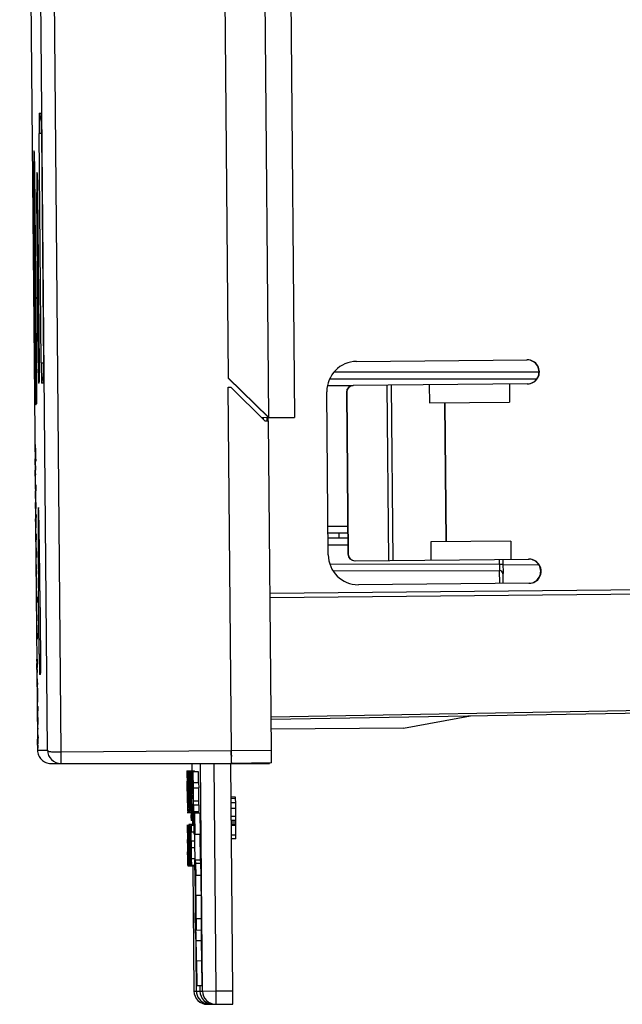
# Model space of a CAD drawing. Units: inches. Extents: x 0 to 10.3, y 0 to 8.2.
# Drawn here: x 3.7 to 4.4, y 3.2 to 4.3 of the extents above; entities that cross this region are included whole.
import ezdxf

# ---------------------------------------------------------------- set-up
doc = ezdxf.new("R2010")
doc.units = ezdxf.units.IN
doc.header["$LTSCALE"] = 0.605
doc.header["$MEASUREMENT"] = 0
doc.layers.get('0').update_dxf_attribs({"linetype": 'CONTINUOUS'})
doc.layers.add('0_COMPONENTS_6', color=7, linetype='CONTINUOUS')
doc.styles.get("Standard").update_dxf_attribs({"font": 'txt', "width": 0.8})
doc.dimstyles.new('DIMSTYLE_1', dxfattribs={"dimtxt": 0.15625, "dimasz": 0.1875, "dimexe": 0.125, "dimexo": 0.0625, "dimgap": 0.078125, "dimtad": 0, "dimtih": 1, "dimtoh": 1, "dimlfac": 1.333333, "dimzin": 4, "dimdsep": 46, "dimtxsty": 'STANDARD', "dimblk": '_FILLED', "dimblk1": '_FILLED', "dimblk2": '_FILLED', "dimcen": 0.09, "dimadec": 0, "dimazin": 0, "dimtfac": 1, "dimtofl": 0, "dimtmove": 0, "dimatfit": 3, "dimldrblk": '_FILLED', "dimfxl": 1, "dimtolj": 1, "dimtzin": 4, "dimarcsym": 0})

# ---------------------------------------------------------------- blocks, each defined once
blk = doc.blocks.new('_FILLED')
at = {"color": 0, "linetype": 'BYBLOCK'}
blk.add_solid([(0, 0), (-1, 0.1667), (-1, -0.1667)], dxfattribs=at)
blk = doc.blocks.new('*D2')
at = {"color": 2, "linetype": 'CONTINUOUS'}
for p, q in [((3.8703, 5.4195), (3.1583, 5.4195)), ((3.2833, 5.4195), (3.2833, 4.5871)), ((3.2833, 3.4422), (3.2833, 4.0402)), ((3.6966, 3.4422), (3.1583, 3.4422))]:
    blk.add_line(p, q, dxfattribs=at)
at = {"color": 2, "linetype": 'CONTINUOUS', "xscale": 0.1875, "yscale": 0.1875, "zscale": 0.1875}
for p, rotation in [((3.2833, 5.4195), 90), ((3.2833, 3.4422), 270)]:
    blk.add_blockref('_FILLED', p, dxfattribs=dict(at, rotation=rotation))
at = {"color": 2, "linetype": 'CONTINUOUS', "insert": (3.2833, 4.5089), "char_height": 0.15625, "width": 0.5, "attachment_point": 2, "line_spacing_factor": 0.9}
blk.add_mtext('2.64\\P[67]', dxfattribs=at)

msp = doc.modelspace()

# ---------------------------------------------------------------- linework, layer by layer
at = {"color": 7, "linetype": 'CONTINUOUS'}
for p, q in [((3.992, 3.8299), (3.9815, 5.0329)), ((3.9369, 4.9875), (3.9466, 3.8745)), ((4.0905, 3.893), (4.2817, 3.8947)), ((3.9464, 3.8745), (3.9466, 3.8745)), ((3.9465, 3.8742), (3.9916, 3.8299)), ((3.9501, 3.4568), (3.9465, 3.864)), ((3.9465, 3.864), (3.9496, 3.864)), ((3.992, 3.8299), (3.9466, 3.8745)), ((3.9496, 3.864), (3.9877, 3.8265)), ((4.0607, 3.8735), (4.2922, 3.8735)), ((4.2819, 3.8677), (4.087, 3.866)), ((4.1245, 3.8663), (4.1262, 3.6698)), ((4.2617, 3.8675), (4.2618, 3.8473)), ((4.0586, 3.676), (4.057, 3.859)), ((4.0791, 3.8584), (4.0807, 3.6769)), ((4.0795, 3.8584), (4.0811, 3.6769)), ((4.1721, 3.8465), (4.2618, 3.8473)), ((4.1894, 3.8466), (4.1907, 3.6906)), ((3.9916, 3.8299), (3.9843, 3.8298)), ((3.9877, 3.8265), (3.9919, 3.8265)), ((3.9904, 3.8265), (3.9903, 3.8299)), ((3.9909, 3.8265), (3.9909, 3.8299)), ((3.9913, 3.8265), (3.9913, 3.8299)), ((3.9916, 3.8299), (3.9916, 3.8299)), ((3.9951, 3.4572), (3.9919, 3.8265)), ((3.992, 3.8299), (4.021, 3.8302)), ((4.0584, 3.7008), (4.0805, 3.7009)), ((4.0709, 3.6948), (4.0708, 3.7009)), ((4.2632, 3.6913), (4.1735, 3.6905)), ((4.2632, 3.6913), (4.2634, 3.671)), ((4.0887, 3.6695), (4.2837, 3.6712)), ((4.2543, 3.6709), (4.2543, 3.6655)), ((4.2544, 3.6648), (4.2941, 3.6654)), ((4.2544, 3.6648), (4.2545, 3.6573)), ((4.2545, 3.6573), (4.2546, 3.6552)), ((4.2839, 3.6442), (4.0927, 3.6425)), ((4.0927, 3.6425), (4.0924, 3.6425)), ((4.8032, 3.5083), (3.9948, 3.4941)), ((3.9948, 3.4917), (4.8032, 3.5058)), ((4.1431, 3.4818), (4.2181, 3.4956)), ((4.1431, 3.4818), (3.9949, 3.4805)), ((3.9951, 3.443), (3.9951, 3.4572)), ((3.9501, 3.4516), (3.9501, 3.4501)), ((3.9501, 3.4431), (3.9501, 3.4422)), ((3.9951, 3.443), (3.9501, 3.4422))]:
    msp.add_line(p, q, dxfattribs=at)
at = {"color": 9, "linetype": 'CONTINUOUS'}
for p, q in [((4.0105, 5.0331), (4.021, 3.8302)), ((4.2948, 3.881), (4.0654, 3.881)), ((4.0581, 3.866), (4.0865, 3.866)), ((4.1313, 3.6699), (4.1296, 3.8664)), ((4.1719, 3.8667), (4.1721, 3.8465)), ((4.0795, 3.8584), (4.0791, 3.8584)), ((4.1889, 3.8466), (4.1903, 3.6906)), ((4.0584, 3.7082), (4.0804, 3.7084)), ((4.1735, 3.6905), (4.1736, 3.6702)), ((4.0807, 3.6769), (4.0811, 3.6769)), ((4.803, 3.6409), (3.9936, 3.6327)), ((3.9936, 3.6281), (4.803, 3.6363)), ((3.9501, 3.4568), (3.9951, 3.4572))]:
    msp.add_line(p, q, dxfattribs=at)
at = {"color": 7, "linetype": 'CONTINUOUS'}
for centre, radius, start, end in [((4.3429, 3.6675), 0.0886, 181.2719, 181.7137), ((1.8127, 3.6081), 2.4423, 0.8444, 1.1043), ((2.3414, 3.4427), 1.6087, 0.3172, 0.5006), ((2.9716, 3.4459), 0.9785, 0.0711, 0.2483), ((3.3377, 3.4465), 0.6124, 359.9398, 0.0602), ((3.6286, 3.4461), 0.3215, 359.582, 359.9489), ((3.833, 3.4447), 0.1171, 359.2077, 359.5298)]:
    msp.add_arc(centre, radius, start, end, dxfattribs=at)
for centre, major_axis, start_param, end_param in [((4.0908, 3.8593), (-0.0001, 0.0337), 0.005818, 1.576614), ((4.2814, 3.8812), (0, 0.0135), -3.135775, 0.005818), ((4.2818, 3.8812), (0, 0.0135), -3.135775, 0.005818), ((4.0866, 3.8585), (-0.00002, 0.0075), 0.005818, 1.576614), ((4.087, 3.8585), (-0.00002, 0.0075), 0.005818, 1.576614), ((4.0924, 3.6763), (-0.0001, 0.0337), -4.706571, -3.144501), ((4.0882, 3.677), (-0.00002, 0.0075), -4.706571, -3.135775), ((4.0886, 3.677), (-0.00002, 0.0075), -4.706571, -3.135775), ((4.2833, 3.6577), (0, 0.0135), -3.135775, 0.005818), ((4.2838, 3.6577), (0, 0.0135), -3.135775, 0.005818)]:
    msp.add_ellipse(centre, major_axis=major_axis, ratio=0.999886, start_param=start_param, end_param=end_param, dxfattribs=at)
msp.add_open_spline([(3.9916, 3.8299), (3.9916, 3.8299), (3.9916, 3.8299), (3.9916, 3.8299), (3.9916, 3.8299)], degree=3, knots=[0, 0, 0, 0, 0.712884, 1, 1, 1, 1], dxfattribs=at)
at = {"layer": '0_COMPONENTS_6', "color": 7, "linetype": 'CONTINUOUS'}
for p, q in [((3.7159, 5.4014), (3.7302, 3.7709)), ((3.7441, 3.457), (3.7271, 5.4014)), ((3.737, 4.1691), (3.7371, 4.1674)), ((3.7371, 4.1674), (3.7371, 4.1649)), ((3.7371, 4.1649), (3.7372, 4.1615)), ((3.7372, 4.1615), (3.7373, 4.1573)), ((3.7373, 4.1573), (3.7373, 4.1524)), ((3.7373, 4.1524), (3.7373, 4.1486)), ((3.737, 3.8912), (3.7347, 4.1486)), ((3.7373, 4.1486), (3.7396, 3.8884)), ((3.7291, 4.1271), (3.7292, 4.1254)), ((3.7292, 4.1254), (3.7292, 4.1229)), ((3.7292, 4.1229), (3.7293, 4.1195)), ((3.7293, 4.1195), (3.7294, 4.1153)), ((3.7308, 3.8668), (3.7287, 4.1066)), ((3.7294, 4.1153), (3.7294, 4.1104)), ((3.7294, 4.1104), (3.7294, 4.1066)), ((3.7294, 4.1066), (3.7316, 3.8641)), ((3.7326, 4.1028), (3.7327, 4.1011)), ((3.7327, 4.1011), (3.7327, 4.0985)), ((3.7327, 4.0985), (3.7328, 4.0951)), ((3.7328, 4.0951), (3.7328, 4.0909)), ((3.7328, 4.0909), (3.7329, 4.086)), ((3.7329, 4.086), (3.7329, 4.0822)), ((3.7338, 3.8912), (3.7321, 4.0822)), ((3.7329, 4.0822), (3.7346, 3.8885)), ((3.7346, 3.8885), (3.7347, 3.8837)), ((3.7396, 3.8884), (3.7396, 3.8837)), ((3.7347, 3.8837), (3.7347, 3.8795)), ((3.7347, 3.8795), (3.7347, 3.876)), ((3.7347, 3.876), (3.7347, 3.8732)), ((3.7396, 3.8837), (3.7397, 3.8795)), ((3.7397, 3.8795), (3.7397, 3.876)), ((3.7397, 3.876), (3.7397, 3.8732)), ((3.7316, 3.8641), (3.7316, 3.8593)), ((3.7316, 3.8593), (3.7316, 3.8551)), ((3.7316, 3.8551), (3.7316, 3.8516)), ((3.7316, 3.8516), (3.7316, 3.8488)), ((3.9897, 3.8299), (3.9898, 3.8265)), ((3.7307, 3.7926), (3.7302, 3.8068)), ((3.7302, 3.7997), (3.7302, 3.8068)), ((3.7302, 3.7997), (3.7305, 3.7919)), ((3.7305, 3.7919), (3.7304, 3.7839)), ((3.7304, 3.777), (3.7307, 3.7888)), ((3.7308, 3.7888), (3.7307, 3.7926)), ((3.7307, 3.7888), (3.7307, 3.7869)), ((3.7307, 3.7869), (3.7308, 3.7854)), ((3.7304, 3.777), (3.7304, 3.7839)), ((3.7307, 3.7734), (3.7307, 3.7757)), ((3.7307, 3.7757), (3.7308, 3.7757)), ((3.7308, 3.781), (3.7308, 3.7829)), ((3.7309, 3.781), (3.7308, 3.781)), ((3.7308, 3.7757), (3.7308, 3.7728)), ((3.7309, 3.7832), (3.7309, 3.781)), ((3.7302, 3.7643), (3.7305, 3.7347)), ((3.7304, 3.7643), (3.7303, 3.7709)), ((3.7308, 3.7643), (3.7304, 3.7643)), ((3.7307, 3.7734), (3.7307, 3.7709)), ((3.7308, 3.7709), (3.7308, 3.7728)), ((3.7308, 3.7643), (3.7309, 3.7668)), ((3.7307, 3.7545), (3.731, 3.7545)), ((3.7307, 3.7545), (3.7307, 3.751)), ((3.731, 3.7545), (3.731, 3.7479)), ((3.7307, 3.7435), (3.7308, 3.7348)), ((3.731, 3.7479), (3.7308, 3.7479)), ((3.7308, 3.746), (3.7308, 3.7479)), ((3.7308, 3.7413), (3.7308, 3.746)), ((3.7307, 3.7281), (3.7306, 3.7347)), ((3.7309, 3.7366), (3.7308, 3.7413)), ((3.7309, 3.7347), (3.7309, 3.7366)), ((3.7309, 3.7347), (3.7312, 3.7347)), ((3.7312, 3.7347), (3.7312, 3.7281)), ((3.7305, 3.7281), (3.7306, 3.7164)), ((3.7312, 3.7281), (3.7307, 3.7281)), ((3.7309, 3.7164), (3.7309, 3.7213)), ((3.7309, 3.7213), (3.731, 3.7213)), ((3.7312, 3.7187), (3.7312, 3.7213)), ((3.7312, 3.7213), (3.7313, 3.7213)), ((3.7313, 3.7213), (3.7313, 3.7178)), ((3.7307, 3.7098), (3.7321, 3.5541)), ((3.7309, 3.7098), (3.7308, 3.7164)), ((3.731, 3.7064), (3.731, 3.7098)), ((3.7311, 3.7098), (3.7311, 3.7064)), ((3.7312, 3.7187), (3.7312, 3.7164)), ((3.7313, 3.7164), (3.7313, 3.7178)), ((3.7313, 3.7098), (3.7313, 3.712)), ((3.7311, 3.7064), (3.731, 3.7064)), ((3.7312, 3.6996), (3.7311, 3.696)), ((3.7312, 3.6996), (3.7315, 3.6996)), ((3.7315, 3.6996), (3.7315, 3.6929)), ((3.7312, 3.6885), (3.7313, 3.6798)), ((3.7315, 3.6929), (3.7313, 3.6929)), ((3.7313, 3.6911), (3.7313, 3.6929)), ((3.7313, 3.6864), (3.7313, 3.6911)), ((4.0805, 3.6948), (4.0585, 3.6948)), ((3.7313, 3.6817), (3.7313, 3.6864)), ((3.7314, 3.6798), (3.7313, 3.6817)), ((3.7313, 3.6732), (3.7313, 3.6798)), ((3.7314, 3.6798), (3.7316, 3.6798)), ((3.7316, 3.6798), (3.7317, 3.6732)), ((3.7317, 3.6732), (3.7313, 3.6732)), ((3.7317, 3.6643), (3.7316, 3.6651)), ((3.7315, 3.6643), (3.7315, 3.6615)), ((3.7315, 3.6615), (3.7315, 3.6578)), ((3.7316, 3.6584), (3.7317, 3.6581)), ((3.7318, 3.6615), (3.7317, 3.6643)), ((3.7317, 3.6581), (3.7317, 3.6568)), ((3.7317, 3.6568), (3.7318, 3.6546)), ((3.7318, 3.6578), (3.7318, 3.6584)), ((4.0643, 3.658), (4.2507, 3.6584)), ((3.7318, 3.6461), (3.7318, 3.6448)), ((3.7318, 3.6448), (3.7318, 3.6444)), ((3.7319, 3.6444), (3.7319, 3.6452)), ((3.7316, 3.6413), (3.7317, 3.6387)), ((3.7318, 3.6378), (3.7319, 3.6386)), ((3.7319, 3.6386), (3.7319, 3.6414)), ((3.7346, 3.5646), (3.734, 3.6357)), ((3.7356, 3.6357), (3.7356, 3.6421)), ((3.7356, 3.6357), (3.7363, 3.5619)), ((3.7318, 3.6292), (3.7321, 3.6292)), ((3.7318, 3.6292), (3.7318, 3.6256)), ((3.7321, 3.6226), (3.7319, 3.6226)), ((3.7319, 3.6207), (3.7319, 3.6226)), ((3.7321, 3.6292), (3.7321, 3.6226)), ((3.7318, 3.6178), (3.7319, 3.6071)), ((3.7319, 3.6157), (3.7319, 3.6207)), ((3.732, 3.6108), (3.7319, 3.6157)), ((3.732, 3.6088), (3.732, 3.6108)), ((3.7323, 3.6071), (3.7319, 3.6071)), ((3.732, 3.6088), (3.7323, 3.6088)), ((3.732, 3.6002), (3.7321, 3.6022)), ((3.7321, 3.5953), (3.732, 3.6002)), ((3.7323, 3.6022), (3.7321, 3.6022)), ((3.7323, 3.6088), (3.7323, 3.6022)), ((3.732, 3.5974), (3.7321, 3.5884)), ((3.7321, 3.5904), (3.7321, 3.5953)), ((3.7322, 3.5884), (3.7321, 3.5904)), ((3.7321, 3.5817), (3.7321, 3.5884)), ((3.7322, 3.5884), (3.7324, 3.5884)), ((3.7324, 3.5884), (3.7325, 3.5817)), ((3.7325, 3.5817), (3.7321, 3.5817)), ((3.7323, 3.559), (3.7324, 3.559)), ((3.7324, 3.5541), (3.7323, 3.559)), ((3.7326, 3.559), (3.7327, 3.559)), ((3.7326, 3.5565), (3.7326, 3.559)), ((3.7326, 3.5565), (3.7326, 3.5541)), ((3.7327, 3.559), (3.7327, 3.5555)), ((3.7327, 3.5541), (3.7327, 3.5555)), ((3.7363, 3.5619), (3.7363, 3.5571)), ((3.7363, 3.5571), (3.7363, 3.5529)), ((3.7321, 3.5475), (3.7328, 3.4693)), ((3.7323, 3.5475), (3.7322, 3.5541)), ((3.7324, 3.5441), (3.7324, 3.5475)), ((3.7325, 3.5441), (3.7324, 3.5441)), ((3.7325, 3.5475), (3.7325, 3.5441)), ((3.7327, 3.5475), (3.7327, 3.5498)), ((3.7363, 3.5529), (3.7363, 3.5494)), ((3.7363, 3.5494), (3.7363, 3.5466)), ((3.7329, 3.5354), (3.7327, 3.5393)), ((3.7327, 3.5372), (3.7327, 3.5297)), ((3.7328, 3.5327), (3.7329, 3.5309)), ((3.7327, 3.5297), (3.7328, 3.5242)), ((3.7328, 3.5242), (3.7328, 3.5208)), ((3.7329, 3.5262), (3.733, 3.5157)), ((3.733, 3.5157), (3.733, 3.5111)), ((3.7329, 3.5066), (3.7328, 3.5026)), ((3.7329, 3.5066), (3.733, 3.5066)), ((3.7331, 3.506), (3.7331, 3.5012)), ((3.7332, 3.4939), (3.7332, 3.4883)), ((3.7332, 3.4883), (3.7332, 3.486)), ((3.733, 3.4838), (3.7331, 3.4806)), ((3.7332, 3.4794), (3.7333, 3.4807)), ((3.7333, 3.486), (3.7333, 3.4865)), ((3.7333, 3.4807), (3.7333, 3.4842)), ((3.733, 3.4627), (3.733, 3.4693)), ((3.7331, 3.4742), (3.7331, 3.4742)), ((3.7331, 3.4693), (3.7331, 3.4742)), ((3.7334, 3.4742), (3.7334, 3.4742)), ((3.7334, 3.4717), (3.7334, 3.4742)), ((3.7334, 3.4742), (3.7335, 3.4707)), ((3.7334, 3.4717), (3.7334, 3.4693)), ((3.7335, 3.4693), (3.7335, 3.4707)), ((3.7328, 3.4649), (3.7329, 3.457)), ((3.7332, 3.4593), (3.7332, 3.4627)), ((3.7332, 3.4627), (3.7332, 3.4593)), ((3.7332, 3.4593), (3.7332, 3.4593)), ((3.7334, 3.4627), (3.7335, 3.4649)), ((3.9501, 3.4422), (3.9501, 3.4568)), ((3.7479, 3.4422), (3.9929, 3.4422)), ((3.9002, 3.434), (3.9062, 3.434)), ((3.9002, 3.434), (3.9003, 3.4304)), ((3.9009, 3.434), (3.9069, 3.434)), ((3.9015, 3.434), (3.9075, 3.434)), ((3.9022, 3.4332), (3.9023, 3.4262)), ((3.9025, 3.434), (3.9088, 3.434)), ((3.9028, 3.434), (3.9029, 3.4302)), ((3.9033, 3.4332), (3.9039, 3.3882)), ((3.904, 3.4334), (3.9041, 3.4287)), ((3.9044, 3.4332), (3.9051, 3.4332)), ((3.9044, 3.4332), (3.9048, 3.3968)), ((3.9051, 3.4334), (3.9052, 3.4263)), ((3.9053, 3.4334), (3.9055, 3.4298)), ((3.9059, 3.4422), (3.906, 3.434)), ((3.907, 3.4332), (3.913, 3.4332)), ((3.907, 3.4332), (3.9072, 3.4137)), ((3.9089, 3.4334), (3.9088, 3.434)), ((3.913, 3.4332), (3.9131, 3.4208)), ((3.9178, 3.1871), (3.9156, 3.4422)), ((3.9517, 3.1872), (3.9494, 3.4422)), ((3.9929, 3.4429), (3.9929, 3.4422)), ((3.9002, 3.4224), (3.9003, 3.4112)), ((3.9003, 3.4304), (3.9005, 3.4207)), ((3.9006, 3.4256), (3.9006, 3.4149)), ((3.9009, 3.4226), (3.901, 3.411)), ((3.9012, 3.4264), (3.9015, 3.3951)), ((3.9015, 3.4226), (3.9016, 3.411)), ((3.9018, 3.4328), (3.9021, 3.4328)), ((3.9018, 3.4328), (3.9021, 3.3958)), ((3.9026, 3.4302), (3.9027, 3.4203)), ((3.9029, 3.4302), (3.9031, 3.4203)), ((3.9042, 3.4266), (3.9042, 3.4241)), ((3.9042, 3.4241), (3.9042, 3.4212)), ((3.9057, 3.4326), (3.9063, 3.4326)), ((3.9057, 3.4326), (3.9058, 3.4245)), ((3.9057, 3.4245), (3.9057, 3.4169)), ((3.9058, 3.4245), (3.9064, 3.4245)), ((3.9064, 3.4238), (3.9064, 3.4136)), ((3.9005, 3.4123), (3.9006, 3.406)), ((3.9024, 3.4149), (3.9025, 3.4037)), ((3.9028, 3.413), (3.9028, 3.4084)), ((3.903, 3.4199), (3.9033, 3.4199)), ((3.9031, 3.413), (3.9032, 3.4084)), ((3.9053, 3.4192), (3.9054, 3.4031)), ((3.9058, 3.4183), (3.9063, 3.4183)), ((3.9058, 3.4183), (3.9059, 3.4141)), ((3.9068, 3.418), (3.9069, 3.4104)), ((3.907, 3.4082), (3.9069, 3.4174)), ((3.9074, 3.4208), (3.9134, 3.4208)), ((3.9074, 3.4208), (3.9075, 3.4147)), ((3.9075, 3.4147), (3.9135, 3.4147)), ((3.9075, 3.4147), (3.9075, 3.3956)), ((3.9134, 3.4208), (3.9135, 3.4147)), ((3.9135, 3.3956), (3.9135, 3.4147)), ((3.9007, 3.4073), (3.9009, 3.3882)), ((3.901, 3.411), (3.901, 3.4083)), ((3.901, 3.4083), (3.901, 3.4038)), ((3.9016, 3.411), (3.9016, 3.4083)), ((3.9016, 3.4083), (3.9017, 3.4038)), ((3.9023, 3.3984), (3.9023, 3.4028)), ((3.9032, 3.404), (3.9032, 3.4013)), ((3.9035, 3.3984), (3.9034, 3.4031)), ((3.9044, 3.4064), (3.9044, 3.4028)), ((3.9044, 3.4028), (3.9044, 3.3995)), ((3.9045, 3.3991), (3.9045, 3.4026)), ((3.9056, 3.4036), (3.9056, 3.3986)), ((3.9075, 3.4003), (3.9135, 3.4004)), ((3.9549, 3.4044), (3.9498, 3.4043)), ((3.9534, 3.4044), (3.9498, 3.4043)), ((3.9527, 3.4044), (3.9498, 3.4043)), ((3.9549, 3.4028), (3.9549, 3.4044)), ((3.955, 3.3982), (3.9549, 3.4028)), ((3.902, 3.391), (3.9019, 3.3874)), ((3.9026, 3.3955), (3.9027, 3.3882)), ((3.903, 3.3941), (3.903, 3.389)), ((3.9033, 3.389), (3.9032, 3.3874)), ((3.9033, 3.3941), (3.9033, 3.389)), ((3.9051, 3.3968), (3.9051, 3.3906)), ((3.9051, 3.3906), (3.9052, 3.3848)), ((3.9055, 3.3962), (3.9055, 3.3882)), ((3.9063, 3.3968), (3.9064, 3.3906)), ((3.9064, 3.3906), (3.9064, 3.3848)), ((3.9076, 3.3958), (3.9136, 3.3958)), ((3.9076, 3.3958), (3.9077, 3.3882)), ((3.9136, 3.3958), (3.9137, 3.3882)), ((3.9006, 3.3874), (3.9013, 3.3874)), ((3.9013, 3.3874), (3.9019, 3.3874)), ((3.9019, 3.3874), (3.9029, 3.3874)), ((3.9032, 3.3874), (3.9051, 3.3874)), ((3.9044, 3.3874), (3.9051, 3.3874)), ((3.9052, 3.3809), (3.9052, 3.3782)), ((3.9064, 3.3782), (3.9052, 3.3782)), ((3.9064, 3.3809), (3.9064, 3.3782)), ((3.9081, 3.3782), (3.9064, 3.3782)), ((3.9065, 3.3782), (3.9065, 3.374)), ((3.907, 3.3874), (3.913, 3.3875)), ((3.9077, 3.3882), (3.9137, 3.3882)), ((3.9081, 3.3867), (3.9089, 3.3867)), ((3.9083, 3.3628), (3.9081, 3.3867)), ((3.9089, 3.3867), (3.9149, 3.3867)), ((3.9089, 3.3867), (3.9091, 3.3628)), ((3.9124, 3.3867), (3.9124, 3.3875)), ((3.9149, 3.3867), (3.9151, 3.3629)), ((3.9551, 3.3783), (3.9551, 3.3827)), ((3.9551, 3.3763), (3.9551, 3.3783)), ((3.9006, 3.3734), (3.9007, 3.3645)), ((3.9009, 3.3726), (3.901, 3.3645)), ((3.9013, 3.3732), (3.9017, 3.3358)), ((3.9016, 3.3732), (3.9018, 3.3732)), ((3.9017, 3.3656), (3.9016, 3.3726)), ((3.9018, 3.3732), (3.9018, 3.372)), ((3.9018, 3.372), (3.9019, 3.3677)), ((3.9024, 3.374), (3.9084, 3.374)), ((3.9024, 3.374), (3.9026, 3.3691)), ((3.9029, 3.3732), (3.903, 3.3656)), ((3.903, 3.3732), (3.9031, 3.3732)), ((3.9031, 3.3732), (3.9032, 3.3725)), ((3.9032, 3.3725), (3.9033, 3.3681)), ((3.9033, 3.3656), (3.9033, 3.3732)), ((3.9041, 3.374), (3.9082, 3.374)), ((3.9044, 3.3728), (3.9047, 3.3358)), ((3.9049, 3.3732), (3.9082, 3.3732)), ((3.9049, 3.3732), (3.905, 3.3656)), ((3.9552, 3.3741), (3.95, 3.374)), ((3.95, 3.3732), (3.9553, 3.3732)), ((3.955, 3.3744), (3.9551, 3.3763)), ((3.955, 3.3741), (3.955, 3.3744)), ((3.9553, 3.3732), (3.9552, 3.3741)), ((3.9553, 3.3617), (3.9553, 3.3732)), ((3.9007, 3.3569), (3.9008, 3.3514)), ((3.9009, 3.3645), (3.9009, 3.3569)), ((3.9009, 3.3583), (3.9013, 3.3583)), ((3.9009, 3.3583), (3.9011, 3.3541)), ((3.9021, 3.3656), (3.9022, 3.3556)), ((3.9025, 3.3626), (3.9025, 3.351)), ((3.9028, 3.3656), (3.9029, 3.3556)), ((3.9035, 3.3656), (3.9036, 3.3556)), ((3.9041, 3.3626), (3.9042, 3.351)), ((3.9048, 3.3656), (3.9048, 3.3556)), ((3.905, 3.3656), (3.9082, 3.3656)), ((3.9086, 3.3628), (3.9083, 3.3628)), ((3.9088, 3.3628), (3.9098, 3.2457)), ((3.9091, 3.3628), (3.9151, 3.3629)), ((3.9148, 3.3629), (3.9151, 3.3342)), ((3.9553, 3.3578), (3.9502, 3.3577)), ((3.9553, 3.3578), (3.9553, 3.3617)), ((3.9008, 3.3481), (3.9009, 3.3407)), ((3.9018, 3.3514), (3.9018, 3.3542)), ((3.9021, 3.3522), (3.902, 3.3481)), ((3.9023, 3.348), (3.9024, 3.3358)), ((3.9025, 3.351), (3.9026, 3.3438)), ((3.9029, 3.348), (3.903, 3.3358)), ((3.903, 3.3556), (3.9031, 3.348)), ((3.9034, 3.3458), (3.9033, 3.3452)), ((3.9033, 3.3452), (3.9034, 3.3282)), ((3.9037, 3.346), (3.9038, 3.3384)), ((3.9042, 3.351), (3.9043, 3.3438)), ((3.9049, 3.348), (3.905, 3.3358)), ((3.905, 3.3556), (3.9087, 3.3556)), ((3.905, 3.3556), (3.9051, 3.348)), ((3.9051, 3.348), (3.9087, 3.3481)), ((3.9009, 3.3352), (3.901, 3.3282)), ((3.9014, 3.3384), (3.9014, 3.3446)), ((3.9022, 3.337), (3.9023, 3.3282)), ((3.9024, 3.3282), (3.9023, 3.3358)), ((3.903, 3.3282), (3.903, 3.3358)), ((3.9039, 3.3375), (3.9039, 3.3447)), ((3.9049, 3.3358), (3.905, 3.3282)), ((3.905, 3.3282), (3.9049, 3.3358)), ((3.9052, 3.3358), (3.9088, 3.3358)), ((3.9052, 3.3358), (3.9053, 3.3282)), ((3.9092, 3.3342), (3.9097, 3.3342)), ((3.9094, 3.3103), (3.9092, 3.3342)), ((3.9097, 3.3342), (3.9157, 3.3342)), ((3.9097, 3.3342), (3.91, 3.3303)), ((3.916, 3.3304), (3.9157, 3.3342)), ((3.9012, 3.3334), (3.9012, 3.3274)), ((3.9012, 3.3274), (3.9028, 3.3274)), ((3.9029, 3.331), (3.9028, 3.3274)), ((3.9028, 3.3274), (3.9045, 3.3274)), ((3.9034, 3.3282), (3.9038, 3.3282)), ((3.9046, 3.331), (3.9045, 3.3274)), ((3.9045, 3.3274), (3.9089, 3.3275)), ((3.9053, 3.3282), (3.9089, 3.3282)), ((3.9069, 3.3275), (3.9082, 3.1871)), ((3.91, 3.3303), (3.9102, 3.3168)), ((3.9162, 3.3169), (3.916, 3.3304)), ((3.9098, 3.3103), (3.9097, 3.3103)), ((3.9097, 3.3103), (3.91, 3.2746)), ((3.91, 3.3098), (3.9098, 3.3103)), ((3.9101, 3.3043), (3.91, 3.3098)), ((3.9099, 3.2521), (3.9097, 3.2746)), ((3.9101, 3.2746), (3.9103, 3.2763)), ((3.9106, 3.2684), (3.9105, 3.2554)), ((3.9165, 3.2555), (3.9166, 3.2685)), ((3.9102, 3.2521), (3.9102, 3.2521)), ((3.9102, 3.2521), (3.9107, 3.1932)), ((3.9103, 3.2504), (3.9102, 3.2521)), ((3.9104, 3.2457), (3.9103, 3.2504)), ((3.9105, 3.2446), (3.9104, 3.2457)), ((3.9105, 3.2554), (3.9165, 3.2555)), ((3.9108, 3.2239), (3.9105, 3.2446)), ((3.9171, 3.2208), (3.9167, 3.2436)), ((3.9112, 3.1932), (3.9108, 3.2239)), ((3.9111, 3.2207), (3.9115, 3.1932)), ((3.9174, 3.1932), (3.9171, 3.2208)), ((3.9107, 3.1932), (3.9112, 3.1932)), ((3.911, 3.1871), (3.9109, 3.1932)), ((3.9115, 3.1932), (3.9174, 3.1932)), ((3.9149, 3.1932), (3.9149, 3.1871)), ((3.9232, 3.1722), (3.9517, 3.1722))]:
    msp.add_line(p, q, dxfattribs=at)
at = {"layer": '0_COMPONENTS_6', "color": 9, "linetype": 'CONTINUOUS'}
for p, q in [((3.7421, 5.4035), (3.7591, 3.4551)), ((3.7347, 4.1711), (3.737, 4.1711)), ((3.7347, 4.1711), (3.7347, 4.1486)), ((3.737, 4.1694), (3.737, 4.1711)), ((3.7371, 4.1663), (3.7371, 4.1673)), ((3.7372, 4.1613), (3.7372, 4.1625)), ((3.7373, 4.1551), (3.7373, 4.1562)), ((3.7373, 4.1486), (3.7347, 4.1486)), ((3.7373, 4.1486), (3.7373, 4.1492)), ((3.7287, 4.1291), (3.7291, 4.1291)), ((3.7287, 4.1291), (3.7287, 4.1066)), ((3.7291, 4.1274), (3.7291, 4.1291)), ((3.7293, 4.1193), (3.7293, 4.1205)), ((3.7294, 4.1066), (3.7287, 4.1066)), ((3.7294, 4.1131), (3.7294, 4.1142)), ((3.7294, 4.1066), (3.7294, 4.1072)), ((3.7321, 4.1047), (3.7325, 4.1047)), ((3.7321, 4.1047), (3.7321, 4.0822)), ((3.7326, 4.1031), (3.7325, 4.1047)), ((3.7328, 4.0949), (3.7328, 4.0961)), ((3.7329, 4.0887), (3.7329, 4.0899)), ((3.7329, 4.0822), (3.7321, 4.0822)), ((3.7329, 4.0822), (3.7329, 4.0828)), ((3.7338, 3.8912), (3.7346, 3.8912)), ((3.7338, 3.8912), (3.7342, 3.8687)), ((3.7346, 3.8903), (3.7346, 3.8912)), ((3.737, 3.8912), (3.7396, 3.8912)), ((3.737, 3.8912), (3.7373, 3.8687)), ((3.7396, 3.8903), (3.7396, 3.8912)), ((3.7347, 3.8838), (3.7346, 3.8849)), ((3.7347, 3.8775), (3.7347, 3.8786)), ((3.7396, 3.8838), (3.7396, 3.8848)), ((3.7397, 3.8774), (3.7397, 3.8786)), ((3.7308, 3.8668), (3.7315, 3.8669)), ((3.7308, 3.8668), (3.7311, 3.8444)), ((3.7315, 3.8659), (3.7315, 3.8669)), ((3.7346, 3.8687), (3.7342, 3.8687)), ((3.7346, 3.8687), (3.7347, 3.8703)), ((3.7396, 3.8687), (3.7373, 3.8687)), ((3.7396, 3.8687), (3.7396, 3.8703)), ((3.7316, 3.8594), (3.7316, 3.8605)), ((3.7316, 3.8531), (3.7316, 3.8543)), ((3.7315, 3.8444), (3.7311, 3.8444)), ((3.7315, 3.8444), (3.7316, 3.846)), ((3.9861, 3.8282), (3.986, 3.8299)), ((3.731, 3.751), (3.7307, 3.751)), ((3.7315, 3.696), (3.7311, 3.696)), ((4.0585, 3.6873), (4.0806, 3.6873)), ((4.2505, 3.6656), (4.0606, 3.6651)), ((4.2505, 3.6656), (4.2505, 3.6709)), ((4.2505, 3.6656), (4.2542, 3.6656)), ((4.2505, 3.6656), (4.2507, 3.6585)), ((4.251, 3.644), (4.2507, 3.6585)), ((3.7356, 3.6357), (3.734, 3.6357)), ((3.7321, 3.6256), (3.7318, 3.6256)), ((3.7323, 3.6031), (3.7319, 3.6031)), ((3.7346, 3.5646), (3.7362, 3.5646)), ((3.7346, 3.5646), (3.735, 3.5421)), ((3.7362, 3.5637), (3.7362, 3.5646)), ((3.7363, 3.5572), (3.7363, 3.5582)), ((3.7362, 3.5421), (3.7363, 3.5437)), ((3.7363, 3.5509), (3.7363, 3.552)), ((3.7362, 3.5421), (3.735, 3.5421)), ((3.7329, 3.457), (3.7441, 3.457)), ((3.7591, 3.4551), (3.9501, 3.4568)), ((3.7591, 3.4551), (3.7591, 3.4422)), ((3.9306, 3.4422), (3.9328, 3.1872)), ((3.9892, 3.4422), (3.9892, 3.4429)), ((3.9029, 3.4302), (3.9033, 3.4302)), ((3.9029, 3.4193), (3.9033, 3.4193)), ((3.903, 3.4163), (3.9034, 3.4163)), ((3.9059, 3.4141), (3.9064, 3.4141)), ((3.906, 3.4033), (3.9065, 3.4033)), ((3.9549, 3.4028), (3.9498, 3.4027)), ((3.955, 3.3982), (3.9498, 3.3982)), ((3.9551, 3.3918), (3.9499, 3.3918)), ((3.9052, 3.3848), (3.9064, 3.3848)), ((3.9052, 3.3809), (3.9064, 3.3809)), ((3.9064, 3.3848), (3.9081, 3.3848)), ((3.9064, 3.3809), (3.9081, 3.3809)), ((3.9551, 3.3827), (3.95, 3.3827)), ((3.9551, 3.3783), (3.95, 3.3782)), ((3.9551, 3.3763), (3.95, 3.3763)), ((3.955, 3.3744), (3.95, 3.3743)), ((3.9553, 3.3617), (3.9501, 3.3617)), ((3.91, 3.3303), (3.916, 3.3304)), ((3.9102, 3.3168), (3.9162, 3.3169)), ((3.9105, 3.2947), (3.9165, 3.2947)), ((3.9106, 3.2684), (3.9166, 3.2685)), ((3.9107, 3.2436), (3.9167, 3.2436)), ((3.9171, 3.2208), (3.9111, 3.2207)), ((3.9082, 3.1871), (3.911, 3.1871)), ((3.911, 3.1871), (3.9149, 3.1871)), ((3.9149, 3.1871), (3.9178, 3.1871)), ((3.9178, 3.1871), (3.9328, 3.1872)), ((3.9328, 3.1872), (3.9517, 3.1872)), ((3.9328, 3.1872), (3.9328, 3.1722)), ((3.926, 3.1728), (3.926, 3.1722))]:
    msp.add_line(p, q, dxfattribs=at)
at = {"layer": '0_COMPONENTS_6', "color": 7, "linetype": 'CONTINUOUS'}
for points in [[(3.737, 4.17), (3.737, 4.17), (3.737, 4.1697), (3.737, 4.1691)], [(3.7291, 4.128), (3.7291, 4.128), (3.7291, 4.1277), (3.7291, 4.1271)], [(3.7326, 4.1036), (3.7326, 4.1036), (3.7326, 4.1033), (3.7326, 4.1028)], [(3.7347, 3.8732), (3.7347, 3.8712), (3.7347, 3.8705), (3.7346, 3.87), (3.7346, 3.8699)], [(3.7397, 3.8732), (3.7397, 3.8712), (3.7396, 3.8705), (3.7396, 3.87), (3.7396, 3.8698)], [(3.7316, 3.8488), (3.7316, 3.8468), (3.7316, 3.8461), (3.7316, 3.8457), (3.7316, 3.8455)], [(3.7363, 3.5466), (3.7363, 3.5446), (3.7363, 3.5439), (3.7363, 3.5434), (3.7363, 3.5433)]]:
    msp.add_lwpolyline(points, dxfattribs=at)
at = {"layer": '0_COMPONENTS_6', "color": 9, "linetype": 'CONTINUOUS'}
for centre, radius, start, end in [((3.4533, 4.1612), 0.2839, 1.2362, 1.6609), ((2.7762, 4.1476), 0.9611, 0.8862, 1.1151), ((1.857, 4.1339), 1.8804, 0.6788, 0.8324), ((1.2976, 4.1274), 2.4398, 0.513, 0.6506), ((3.4462, 4.1192), 0.2831, 1.2385, 1.6632), ((3.2036, 4.1139), 0.5257, 1.1359, 1.2511), ((2.7661, 4.1056), 0.9633, 0.8862, 1.1138), ((1.865, 4.0922), 1.8645, 0.6789, 0.8333), ((1.2118, 4.0846), 2.5178, 0.5131, 0.6476), ((3.4497, 4.0949), 0.2831, 1.2385, 1.6632), ((3.2071, 4.0895), 0.5257, 1.1359, 1.2511), ((2.7696, 4.0812), 0.9633, 0.8862, 1.1138), ((1.8684, 4.0678), 1.8645, 0.6789, 0.8333), ((1.2153, 4.0602), 2.5178, 0.5131, 0.6476), ((1.3223, 3.87), 2.4124, 0.3523, 0.4816), ((1.3273, 3.87), 2.4124, 0.3523, 0.4816), ((1.9554, 3.8735), 1.7793, 0.1657, 0.3324), ((2.8632, 3.8754), 0.8715, 359.8793, 0.1345), ((1.9604, 3.8734), 1.7793, 0.1657, 0.3324), ((2.8682, 3.8754), 0.8715, 359.8793, 0.1345), ((1.3192, 3.8457), 2.4124, 0.3523, 0.4816), ((3.2338, 3.8747), 0.5009, 359.742, 359.8764), ((3.5065, 3.8732), 0.2282, 359.279, 359.805), ((3.5115, 3.8732), 0.2282, 359.279, 359.805), ((3.2388, 3.8746), 0.5009, 359.742, 359.8764), ((1.9523, 3.8491), 1.7793, 0.1657, 0.3324), ((2.8601, 3.8511), 0.8715, 359.8793, 0.1345), ((3.2307, 3.8503), 0.5009, 359.742, 359.8764), ((3.5034, 3.8488), 0.2282, 359.279, 359.805), ((1.3239, 3.5434), 2.4124, 0.3523, 0.4816), ((1.957, 3.5469), 1.7793, 0.1657, 0.3324), ((2.8648, 3.5488), 0.8715, 359.8793, 0.1345), ((3.2354, 3.5481), 0.5009, 359.742, 359.8764), ((3.5081, 3.5466), 0.2282, 359.279, 359.805)]:
    msp.add_arc(centre, radius, start, end, dxfattribs=at)
at = {"layer": '0_COMPONENTS_6', "color": 7, "linetype": 'CONTINUOUS'}
for centre, radius, start, end in [((3.7437, 4.1292), 0.015, 180.5263, 192.5626), ((3.7472, 4.1048), 0.015, 180.5263, 192.5626), ((3.7523, 3.8688), 0.0149, 148.4815, 180.5284), ((3.7493, 3.8688), 0.0151, 168.95, 180.4447), ((3.7492, 3.8689), 0.015, 161.9918, 168.9656), ((3.7463, 3.8445), 0.0151, 168.95, 180.4447), ((2.8072, 3.7753), 0.9237, 0.4911, 0.8351), ((3.4012, 3.7802), 0.3297, 0.4825, 0.9034), ((3.1731, 3.7665), 0.5577, 0.0295, 0.4554), ((4.4714, 3.7504), 0.7407, 179.9581, 180.5369), ((3.2879, 3.7127), 0.4434, 359.9177, 0.4801), ((4.6898, 3.6608), 0.9584, 180.1808, 180.5595), ((3.2525, 3.6517), 0.4793, 0.9825, 1.1709), ((3.3869, 3.6534), 0.3449, 0.835, 1.0801), ((2.5629, 3.6416), 1.169, 0.4835, 0.7949), ((3.2039, 3.6471), 0.5279, 0.4731, 0.8187), ((4.9596, 3.6618), 1.2281, 180.4853, 180.7753), ((4.418, 3.6551), 0.6865, 180.8224, 181.1459), ((3.1634, 3.6464), 0.5684, 0.1912, 0.5047), ((3.3562, 3.6471), 0.3756, 359.8444, 0.1886), ((2.7768, 3.6423), 0.9552, 0.1754, 0.5502), ((3.2604, 3.643), 0.4715, 359.8044, 0.1723), ((4.3694, 3.605), 0.6375, 179.8132, 180.1675), ((4.6021, 3.6058), 0.8702, 180.1782, 180.5538), ((3.2894, 3.5504), 0.4434, 359.9177, 0.4801), ((3.7499, 3.5423), 0.0149, 157.0198, 180.5377), ((2.8654, 3.5213), 0.8675, 0.752, 0.9316), ((1.9797, 3.5104), 1.7534, 0.497, 0.7284), ((3.1073, 3.5214), 0.6257, 0.4395, 0.87), ((2.0179, 3.5104), 1.7152, 0.3155, 0.5099), ((2.4467, 3.5125), 1.2863, 0.0313, 0.3251), ((2.6854, 3.5127), 1.0476, 359.9097, 0.0284), ((2.887, 3.4889), 0.8463, 0.757, 1.1582), ((3.1191, 3.4891), 0.6141, 0.449, 1.1248), ((2.406, 3.4827), 1.3273, 0.4924, 0.751), ((2.2704, 3.4812), 1.4629, 0.3022, 0.502), ((2.9963, 3.4851), 0.737, 0.1097, 0.2991), ((3.2134, 3.4847), 0.5199, 359.9521, 0.1468), ((3.2901, 3.4656), 0.4434, 359.9177, 0.4801), ((3.7591, 3.4572), 0.015, 180.5971, 269.9741), ((2.9024, 3.4138), 1.0019, 0.7344, 0.8531), ((2.9039, 3.4132), 1.0017, 0.437, 0.9475), ((4.0241, 3.4215), 0.1216, 181.0543, 182.4637), ((3.7274, 3.409), 0.1754, 1.322, 2.3852), ((4.0244, 3.4215), 0.1216, 181.0543, 182.4637), ((3.7277, 3.409), 0.1754, 1.322, 2.3852), ((2.0198, 3.4046), 1.8858, 0.1439, 0.3184), ((2.5701, 3.3932), 1.336, 0.4345, 0.8986), ((2.7261, 3.3926), 1.1769, 0.5529, 0.7706), ((2.7264, 3.3926), 1.1768, 0.5529, 0.7706), ((2.3946, 3.388), 1.5087, 0.2287, 0.5037), ((1.7475, 3.4043), 2.1582, 359.9804, 0.1326), ((2.0698, 3.387), 1.8362, 0.1993, 0.5088), ((2.6414, 3.3804), 1.3138, 0.4957, 0.7755), ((2.9874, 3.3823), 0.9677, 0.0264, 0.5632), ((3.2014, 3.3802), 0.7038, 0.0567, 0.3734), ((3.2027, 3.3802), 0.7038, 0.0567, 0.3734), ((2.5653, 3.3332), 1.336, 0.4345, 0.8986), ((2.065, 3.327), 1.8362, 0.1993, 0.5088), ((-0.3742, 3.2589), 4.2848, 0.4777, 0.7743), ((-0.8702, 3.2535), 4.7869, 0.4932, 0.7587), ((-0.3491, 3.2563), 4.2598, 0.1631, 0.5159), ((0.4499, 3.2611), 3.4668, 0.1227, 0.5563), ((1.9544, 3.2128), 1.9565, 0.9023, 1.2495), ((1.7722, 3.2093), 2.1449, 0.9176, 1.2342), ((-4.4307, 3.1127), 8.3425, 0.74173, 0.89879), ((3.9232, 3.1872), 0.015, 180.5019, 269.9957), ((3.9261, 3.1872), 0.0151, 180.564, 198.3353), ((3.926, 3.1872), 0.015, 198.3986, 269.9994), ((3.9299, 3.1872), 0.015, 180.5019, 269.9957), ((3.9328, 3.1872), 0.015, 180.5019, 269.9957)]:
    msp.add_arc(centre, radius, start, end, dxfattribs=at)
msp.add_ellipse((3.9515, 3.1872), major_axis=(-0.0001, 0.015), ratio=0.008726, start_param=-3.141669, end_param=-1.570949, dxfattribs=at)
for points, knots in [([(3.7347, 4.1711), (3.7347, 4.1697), (3.7351, 4.1669), (3.7363, 4.1643), (3.7371, 4.1631)], [0, 0, 0, 0, 0.48211, 1, 1, 1, 1]), ([(3.7356, 3.6421), (3.7355, 3.6523), (3.7353, 3.6714), (3.7349, 3.6941), (3.7347, 3.7093), (3.7345, 3.7176), (3.7343, 3.7235), (3.7342, 3.7265), (3.7341, 3.7275)], [0, 0, 0, 0, 0.360359, 0.670438, 0.795057, 0.894172, 0.964314, 1, 1, 1, 1]), ([(3.7329, 3.457), (3.7329, 3.4551), (3.7337, 3.4512), (3.737, 3.4463), (3.742, 3.443), (3.7459, 3.4422), (3.7479, 3.4422)], [0, 0, 0, 0, 0.247479, 0.497426, 0.748555, 1, 1, 1, 1]), ([(3.9029, 3.3874), (3.9029, 3.3874), (3.9029, 3.3874), (3.9029, 3.3874), (3.9029, 3.3874)], [0, 0, 0, 0, 0.335212, 1, 1, 1, 1]), ([(3.9032, 3.3874), (3.9032, 3.3874), (3.9032, 3.3874), (3.9032, 3.3874), (3.9032, 3.3874)], [0, 0, 0, 0, 0.341773, 1, 1, 1, 1])]:
    msp.add_open_spline(points, degree=3, knots=knots, dxfattribs=at)
at = {"layer": '0_COMPONENTS_6', "color": 9, "linetype": 'CONTINUOUS'}
for points, knots in [([(3.7356, 3.6421), (3.7355, 3.6536), (3.7353, 3.6702), (3.735, 3.6913), (3.7348, 3.7027), (3.7346, 3.7107), (3.7345, 3.7157), (3.7344, 3.7199), (3.7343, 3.723), (3.7343, 3.725), (3.7342, 3.7263), (3.7342, 3.7273), (3.7341, 3.7281), (3.7341, 3.7287), (3.7341, 3.7291), (3.734, 3.7293), (3.734, 3.7293), (3.734, 3.7293), (3.7339, 3.7292), (3.7339, 3.729), (3.7339, 3.7285), (3.7338, 3.7278), (3.7338, 3.7269), (3.7338, 3.7258), (3.7338, 3.7239), (3.7337, 3.721), (3.7337, 3.717), (3.7337, 3.7122), (3.7336, 3.7067), (3.7336, 3.7006), (3.7337, 3.6939), (3.7337, 3.6839), (3.7338, 3.6644), (3.7339, 3.6474), (3.734, 3.6357)], [0, 0, 0, 0, 0.190968, 0.275672, 0.348962, 0.380455, 0.40812, 0.431697, 0.450978, 0.458947, 0.465775, 0.47145, 0.475961, 0.479296, 0.481446, 0.482078, 0.482419, 0.482531, 0.482823, 0.484275, 0.486908, 0.490724, 0.495715, 0.501866, 0.509163, 0.527134, 0.549468, 0.575948, 0.606342, 0.640363, 0.677702, 0.718017, 0.806029, 1, 1, 1, 1]), ([(4.2544, 3.6549), (4.2544, 3.6558), (4.2535, 3.6578), (4.2516, 3.6585), (4.2507, 3.6585)], [0, 0, 0, 0, 0.491025, 1, 1, 1, 1]), ([(3.7441, 3.457), (3.7441, 3.4565), (3.7452, 3.4559), (3.7467, 3.4556), (3.7486, 3.4554), (3.7509, 3.4552), (3.7544, 3.4551), (3.7572, 3.4551), (3.7591, 3.4551)], [0, 0, 0, 0, 0.100969, 0.193252, 0.314684, 0.461739, 0.629279, 1, 1, 1, 1])]:
    msp.add_open_spline(points, degree=3, knots=knots, dxfattribs=at)

# ---------------------------------------------------------------- dimensions: what is measured, and where the dimension line sits
at = {"color": 2, "linetype": 'CONTINUOUS'}
dim = msp.add_linear_dim(base=(3.2833, 5.4195), p1=(3.7591, 3.4422), p2=(3.9328, 5.4195), angle=90, dimstyle='DIMSTYLE_1', dxfattribs=at)
dim.commit()
dim.dimension.update_dxf_attribs({"geometry": '*D2', "text_midpoint": (3.2833, 4.3136), "dimtype": 160})

doc.saveas('drawing.dxf')
